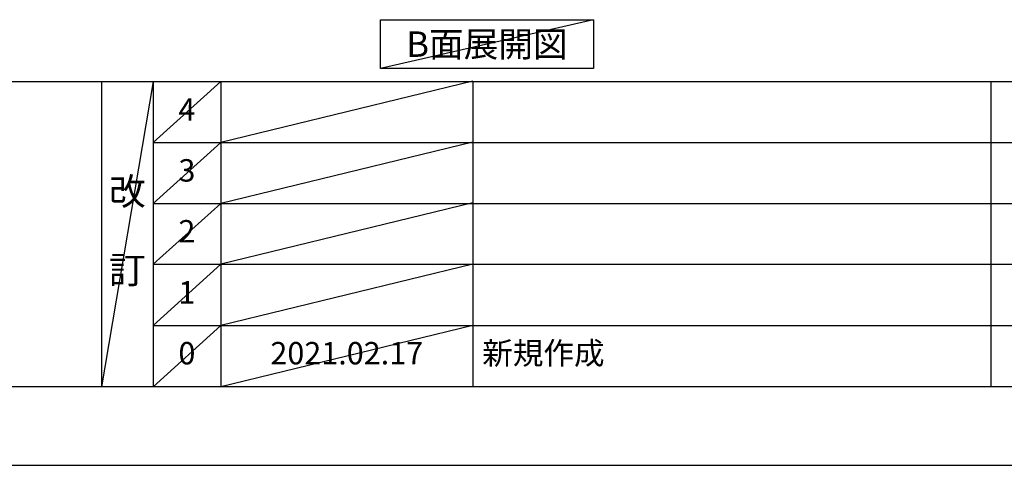
# Model space of a CAD drawing. Units: inches. Extents: x 0 to 26473, y -25 to 8845.
# Drawn here: x 4164 to 6799, y 0 to 1193 of the extents above; entities that cross this region are included whole.
import ezdxf

# ---------------------------------------------------------------- set-up
doc = ezdxf.new("R2010")
doc.units = ezdxf.units.IN
doc.header["$MEASUREMENT"] = 0
doc.layers.get('DEFPOINTS').update_dxf_attribs({"color": 146})
for name, color, linetype in [('160-文字', 254, 'Continuous'), ('166-寸法B', 11, 'Continuous'), ('190-図面外枠', 5, 'Continuous'), ('191-図面内枠', 4, 'Continuous')]:
    doc.layers.add(name, color=color, linetype=linetype)
doc.styles.add('KH001', font='txt')
doc.dimstyles.new('KH1xx030', dxfattribs={"dimscale": 30, "dimtxt": 2, "dimasz": 0.6, "dimexe": 0.3, "dimexo": 1.2, "dimgap": 0.5, "dimtad": 3, "dimdec": 1, "dimdsep": 46, "dimlunit": 6, "dimtxsty": 'KH001', "dimblk": 'DOT', "dimcen": 1, "dimdle": 1, "dimclrd": 256, "dimclre": 256, "dimclrt": 256, "dimadec": 0, "dimazin": 0, "dimtfac": 1, "dimtdec": 1, "dimtix": 1, "dimtmove": 2, "dimatfit": 3, "dimldrblk": 'CLOSEDBLANK', "dimfxl": 1, "dimtolj": 1, "dimtzin": 0, "dimlwd": -1, "dimlwe": -1, "dimarcsym": 0})

# ---------------------------------------------------------------- blocks, each defined once
blk = doc.blocks.new('A$C5D946DDC')
at = {"layer": '190-図面外枠'}
blk.add_line((20519, 350.7), (271, 350.7), dxfattribs=at)
at = {"layer": 'DEFPOINTS'}
blk.add_lwpolyline([(0, 0), (20790, 0), (20790, 14700), (0, 14700)], close=True, dxfattribs=at)
blk = doc.blocks.new('*D848')
at = {"layer": '166-寸法B'}
for p, q in [((6321, 1220.9), (6321, 1247.9)), ((6426, 1250.9), (7034.3, 1250.9))]:
    blk.add_line(p, q, dxfattribs=at)
blk.add_solid([(6426, 1268.4), (6426, 1233.4), (6321, 1250.9)], dxfattribs=at)
at = {"layer": 'DEFPOINTS', "color": 0}
for p in [(6321, 1250.9), (7025.3, 1250.9), (7025.3, 1163.3)]:
    blk.add_point(p, dxfattribs=at)
at = {"layer": '166-寸法B', "insert": (6730.6, 1313.4), "char_height": 81, "attachment_point": 5, "style": 'KH001'}
blk.add_mtext('\\A1;基準位置 Ａ', dxfattribs=at)
blk = doc.blocks.new('_ClosedBlank')
at = {"color": 0, "linetype": 'ByBlock', "lineweight": -2}
for p, q in [((-1, 0.167), (0, 0)), ((-1, 0.167), (-1, -0.167)), ((0, 0), (-1, -0.167))]:
    blk.add_line(p, q, dxfattribs=at)
blk = doc.blocks.new('_None')

msp = doc.modelspace()

# ---------------------------------------------------------------- linework, layer by layer
at = {"layer": '160-文字'}
msp.add_lwpolyline([(5129.51, 1192.85), (5699.54, 1192.85), (5699.54, 1062.42), (5129.51, 1062.42)], close=True, dxfattribs=at)
at = {"layer": '191-図面内枠'}
for p, q in [((162.58, 1027.33), (12311.4, 1027.33)), ((4382.85, 1027.33), (4382.85, 210.4)), ((4520.96, 1027.33), (4520.96, 210.4)), ((4701.92, 1027.33), (4701.92, 210.4)), ((5376.57, 1027.33), (5376.57, 210.4)), ((6763.16, 1027.26), (6763.16, 210.33)), ((4520.96, 864.4), (9005.37, 864.4)), ((4520.96, 701.4), (9005.37, 701.4)), ((4520.96, 538.4), (9005.37, 538.4)), ((4520.96, 374.4), (9005.37, 374.4))]:
    msp.add_line(p, q, dxfattribs=at)
at = {"layer": 'DEFPOINTS'}
for p, q in [((5699.54, 1192.85), (5129.51, 1062.42)), ((5376.57, 1028.4), (4701.92, 864.4)), ((4520.96, 1027.33), (4382.85, 210.4)), ((4701.92, 1027.33), (4520.96, 864.33)), ((4701.92, 864.4), (4520.96, 701.4)), ((5376.57, 865.4), (4701.92, 701.4)), ((4701.92, 701.4), (4520.96, 538.4)), ((5376.57, 702.4), (4701.92, 538.4)), ((4701.92, 538.4), (4520.96, 374.4)), ((5376.57, 538.4), (4701.92, 374.4)), ((4701.92, 374.4), (4520.96, 210.4)), ((5376.57, 374.4), (4701.92, 210.4))]:
    msp.add_line(p, q, dxfattribs=at)

# ---------------------------------------------------------------- block references
at = {"layer": '190-図面外枠', "xscale": 0.5999999999985448, "yscale": 0.5999999999985448, "zscale": 0.5999999999985448}
msp.add_blockref('A$C5D946DDC', (0, 0), dxfattribs=at)

# ---------------------------------------------------------------- texts
at = {"layer": '160-文字', "insert": (5414.52, 1127.64), "char_height": 68, "attachment_point": 5, "style": 'KH001'}
msp.add_mtext('{\\fArial|b0|i0|c0|p32;B}面展開図', dxfattribs=at)
at = {"layer": '160-文字', "line_spacing_factor": 0.876232, "style": 'KH001'}
for s, insert, char_height, attachment_point in [('4', (4611.44, 944.76), 60, 5), ('3', (4611.44, 781.83), 60, 5), ('改\\P\\P訂', (4451.9, 618.86), 72, 5), ('2', (4611.44, 618.83), 60, 5), ('1', (4611.44, 455.33), 60, 5), ('0', (4611.44, 292.4), 60, 5), ('2021.02.17', (5039.25, 292.4), 60, 5), ('新規作成', (5401.88, 292.4), 60, 4)]:
    msp.add_mtext(s, dxfattribs=dict(at, insert=insert, char_height=char_height, attachment_point=attachment_point))

# ---------------------------------------------------------------- dimensions: what is measured, and where the dimension line sits
at = {"layer": '166-寸法B'}
dim = msp.add_linear_dim(base=(7025.3, 1250.9), p1=(6320.99, 1250.9), p2=(7025.3, 1163.28), angle=180, text='基準位置 Ａ', dimstyle='KH1xx030', override={"dimtxt": 2.7, "dimasz": 3.5, "dimexe": 0.1, "dimexo": 1, "dimblk2": 'None', "dimsah": 1, "dimdle": 0.3, "dimse2": 1}, dxfattribs=at)
dim.commit()
dim.dimension.update_dxf_attribs({"geometry": '*D848', "text_midpoint": (6730.62, 1313.39), "dimtype": 160})

doc.saveas('drawing.dxf')
